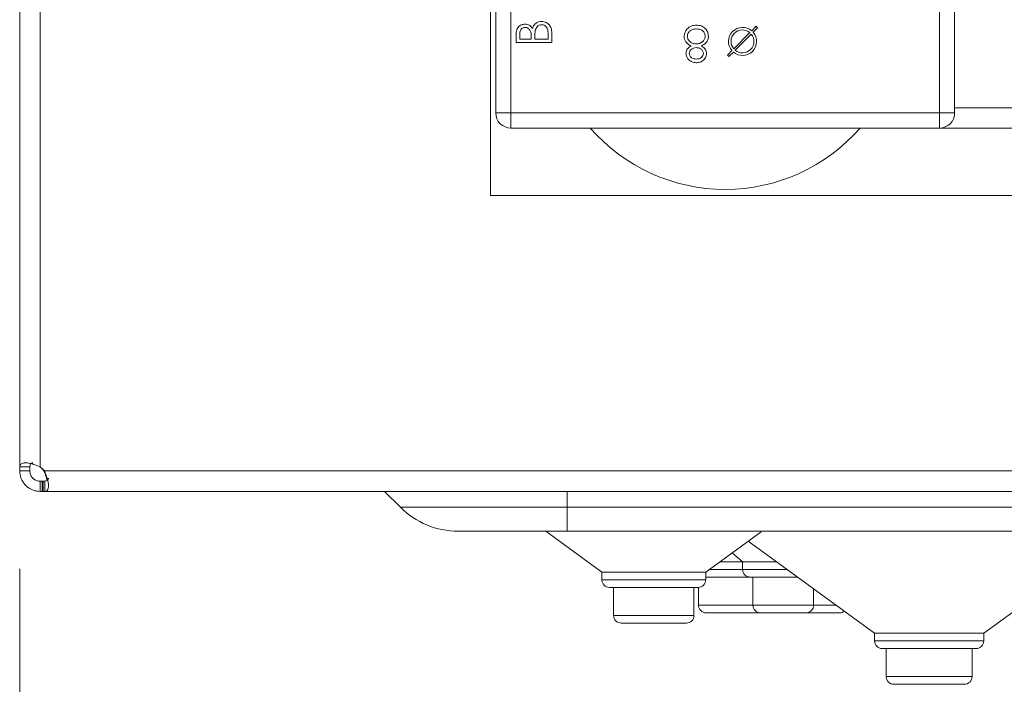
# Model space of a CAD drawing. Units: millimetres. Extents: x 11 to 415, y 5 to 292.
# Drawn here: x 279 to 289, y 124 to 130 of the extents above; entities that cross this region are included whole.
import ezdxf

# ---------------------------------------------------------------- set-up
doc = ezdxf.new("R2010")
doc.units = ezdxf.units.MM
doc.styles.add('SLDTEXTSTYLE0', font='TXT', dxfattribs={"width": 0.75})
doc.dimstyles.new('SLDDIMSTYLE0', dxfattribs={"dimtxt": 3.5, "dimasz": 3.302, "dimexe": 0, "dimexo": 0.0625, "dimgap": 0.875, "dimtad": 1, "dimlfac": 10, "dimrnd": 1e-09, "dimzin": 12, "dimdsep": 46, "dimtxsty": 'SLDTEXTSTYLE0', "dimsah": 1, "dimcen": 0.09, "dimadec": 0, "dimazin": 3, "dimtfac": 1, "dimtofl": 0, "dimtmove": 0, "dimatfit": 3, "dimfxl": 1, "dimfrac": 2, "dimtolj": 1, "dimtzin": 12, "dimarcsym": 0})

# ---------------------------------------------------------------- blocks, each defined once
blk = doc.blocks.new('_D_3')
at = {"color": 7, "linetype": 'Continuous', "lineweight": 0}
for p, q in [((279.0957, 124.7033), (279.0957, 106.5717)), ((384.1301, 124.7033), (384.1301, 106.5717)), ((279.0957, 107.5717), (384.1301, 107.5717))]:
    blk.add_line(p, q, dxfattribs=at)
for points in [[(279.0957, 107.5717), (282.3977, 107.0637), (282.3977, 108.0797)], [(384.1301, 107.5717), (380.8281, 108.0797), (380.8281, 107.0637)]]:
    blk.add_solid(points, dxfattribs=at)
at = {"color": 7, "linetype": 'Continuous', "lineweight": 0, "insert": (320.2756, 112.0835), "char_height": 3.5, "attachment_point": 1, "style": 'SLDTEXTSTYLE0'}
blk.add_mtext('1050,34', dxfattribs=at)

msp = doc.modelspace()

# ---------------------------------------------------------------- linework, layer by layer
at = {"color": 7, "linetype": 'Continuous', "lineweight": 15}
for p, q in [((279.0957, 235.3801), (279.0957, 125.7033)), ((279.2957, 125.7033), (279.2957, 235.3801)), ((283.7629, 129.1704), (283.7629, 139.5204)), ((283.9129, 139.5204), (283.9129, 129.1704)), ((288.1129, 129.1704), (288.1129, 139.5204)), ((288.2629, 139.5204), (288.2629, 129.1704)), ((283.7129, 139.3617), (283.7129, 128.3617)), ((284.3129, 129.9541), (284.3129, 129.8595)), ((286.0966, 129.7982), (286.2551, 129.9567)), ((286.3173, 130.0189), (286.2728, 129.9744)), ((286.287, 129.9603), (286.3314, 130.0047)), ((286.3314, 130.0047), (286.3173, 130.0189)), ((283.9629, 129.8595), (283.9629, 129.9278)), ((284.3129, 129.8595), (283.9629, 129.8595)), ((283.9988, 129.9335), (283.9988, 129.8909)), ((283.9988, 129.8909), (284.111, 129.8909)), ((284.111, 129.8909), (284.111, 129.912)), ((284.1469, 129.9117), (284.1469, 129.8909)), ((284.1469, 129.8909), (284.277, 129.8909)), ((284.277, 129.8909), (284.277, 129.9356)), ((286.2692, 129.9425), (286.1108, 129.7841)), ((286.0789, 129.7805), (286.0344, 129.736)), ((286.0486, 129.7219), (286.093, 129.7663)), ((286.0344, 129.736), (286.0486, 129.7219)), ((294.0129, 129.2204), (288.2629, 129.2204)), ((283.9129, 129.1704), (283.7629, 129.1704)), ((283.9129, 129.1704), (288.1129, 129.1704)), ((283.9129, 129.0204), (283.9129, 129.1704)), ((288.2629, 129.1704), (288.1129, 129.1704)), ((288.1129, 129.0204), (288.1129, 129.1704)), ((288.1129, 129.0204), (283.9129, 129.0204)), ((300.1129, 129.0204), (288.1129, 129.0204)), ((283.7129, 128.3617), (304.5129, 128.3617)), ((279.1957, 125.7033), (279.0957, 125.7033)), ((279.0957, 125.6617), (279.1957, 125.6617)), ((383.8879, 125.6617), (279.3379, 125.6617)), ((279.2957, 125.5617), (279.2957, 125.4617)), ((279.3151, 125.5617), (279.3151, 125.4617)), ((279.3151, 125.5617), (279.3233, 125.5617)), ((279.3233, 125.5617), (279.3233, 125.4617)), ((279.3233, 125.5617), (279.3259, 125.5617)), ((279.3259, 125.4617), (279.3259, 125.5617)), ((279.3411, 125.4617), (279.3411, 125.5617)), ((279.3151, 125.4617), (279.3233, 125.4617)), ((279.3233, 125.4617), (279.3259, 125.4617)), ((279.3411, 125.4617), (383.8847, 125.4617)), ((282.8286, 125.306), (282.6729, 125.4617)), ((282.8286, 125.306), (284.4629, 125.306)), ((284.4629, 125.306), (303.7629, 125.306)), ((284.4629, 125.0717), (284.4629, 125.306)), ((284.4629, 125.0717), (283.3943, 125.0717)), ((284.2529, 125.0717), (284.8035, 124.6717)), ((284.4229, 125.0717), (284.4454, 125.0717)), ((303.7629, 125.0717), (284.4629, 125.0717)), ((285.8224, 124.6717), (286.3644, 125.0656)), ((286.2369, 124.9729), (287.4773, 124.0717)), ((288.5486, 124.0717), (289.7889, 124.9729)), ((286.0799, 124.8588), (286.1837, 124.7717)), ((286.1837, 124.7717), (285.96, 124.7717)), ((286.1837, 124.7717), (286.1837, 124.6967)), ((286.5138, 124.7717), (286.1837, 124.7717)), ((284.8035, 124.6717), (284.8035, 124.5967)), ((285.8224, 124.6717), (284.8035, 124.6717)), ((285.8224, 124.5967), (285.8224, 124.6717)), ((286.2587, 124.6217), (285.8224, 124.6217)), ((286.7203, 124.6217), (286.2587, 124.6217)), ((286.2843, 124.6217), (286.2843, 124.3467)), ((285.7474, 124.5217), (284.8785, 124.5217)), ((284.9186, 124.5217), (284.9186, 124.2467)), ((285.7072, 124.2467), (285.7072, 124.5217)), ((285.751, 124.5218), (285.751, 124.3467)), ((286.8801, 124.3467), (286.8801, 124.5056)), ((286.3593, 124.2717), (285.826, 124.2717)), ((286.8051, 124.2717), (286.3593, 124.2717)), ((287.1358, 124.2717), (286.8051, 124.2717)), ((285.6322, 124.1717), (284.9936, 124.1717)), ((287.4773, 124.0717), (287.4773, 123.9967)), ((288.5486, 124.0717), (287.4773, 124.0717)), ((288.5486, 123.9967), (288.5486, 124.0717)), ((288.4736, 123.9217), (287.5523, 123.9217)), ((287.5924, 123.9217), (287.5924, 123.6467)), ((288.4334, 123.6467), (288.4334, 123.9217)), ((288.3584, 123.5717), (287.6674, 123.5717))]:
    msp.add_line(p, q, dxfattribs=at)
at = {"color": 8, "linetype": 'Continuous', "lineweight": 15}
for p, q in [((284.4629, 125.306), (284.4629, 125.4617)), ((285.8568, 124.6967), (286.1837, 124.6967)), ((286.1837, 124.6967), (286.6171, 124.6967)), ((284.8035, 124.5967), (285.8224, 124.5967)), ((285.751, 124.3467), (286.2843, 124.3467)), ((286.2843, 124.3467), (286.8801, 124.3467)), ((286.8801, 124.3467), (287.0988, 124.3467)), ((284.9186, 124.2467), (285.7072, 124.2467)), ((287.4773, 123.9967), (288.5486, 123.9967)), ((287.5924, 123.6467), (288.4334, 123.6467))]:
    msp.add_line(p, q, dxfattribs=at)
at = {"color": 7, "linetype": 'Continuous', "lineweight": 15, "flags": 128}
for points in [[(279.0957, 125.6617), (279.0957, 125.6676), (279.0957, 125.6733), (279.0957, 125.6788), (279.0957, 125.6841), (279.0957, 125.6892), (279.0957, 125.6941), (279.0957, 125.6989), (279.0957, 125.7033)], [(279.1957, 125.7033), (279.1957, 125.6989), (279.1957, 125.6941), (279.1957, 125.6892), (279.1957, 125.6841), (279.1957, 125.6788), (279.1957, 125.6733), (279.1957, 125.6676), (279.1957, 125.6617)], [(279.2957, 125.5617), (279.2983, 125.5617), (279.3008, 125.5617), (279.3032, 125.5617), (279.3056, 125.5617), (279.308, 125.5617), (279.3104, 125.5617), (279.3128, 125.5617), (279.3151, 125.5617)], [(279.3259, 125.5617), (279.328, 125.5617), (279.3299, 125.5617), (279.3319, 125.5617), (279.3338, 125.5617), (279.3357, 125.5617), (279.3375, 125.5617), (279.3394, 125.5617), (279.3411, 125.5617)], [(279.3151, 125.4617), (279.3128, 125.4617), (279.3104, 125.4617), (279.308, 125.4617), (279.3056, 125.4617), (279.3032, 125.4617), (279.3008, 125.4617), (279.2983, 125.4617), (279.2957, 125.4617)], [(279.3259, 125.4617), (279.328, 125.4617), (279.3299, 125.4617), (279.3319, 125.4617), (279.3338, 125.4617), (279.3357, 125.4617), (279.3375, 125.4617), (279.3394, 125.4617), (279.3411, 125.4617)]]:
    msp.add_lwpolyline(points, dxfattribs=at)
at = {"color": 7, "linetype": 'Continuous', "lineweight": 15}
for centre, radius, start, end in [((286.1829, 129.8704), 0.1375, 49.17065, 220.82935), ((286.1829, 129.8704), 0.1125, 50.09969, 219.90031), ((286.1829, 129.8704), 0.1375, 229.17065, 40.82935), ((286.1829, 129.8704), 0.1125, 230.09969, 39.90031), ((283.9129, 129.1704), 0.15, 180, 270), ((288.1129, 129.1704), 0.15, 270, 0), ((286.0129, 130.1787), 1.7583, 221.20596, 318.79404), ((279.1779, 125.5417), 0.2, 36.87734, 53.90378), ((279.1729, 125.5417), 0.2, 36.87734, 52.10935), ((283.3943, 125.8717), 0.8, 225, 270), ((286.2587, 124.6967), 0.075, 180, 270), ((284.8785, 124.5967), 0.075, 180, 270), ((285.7474, 124.5967), 0.075, 270, 0), ((285.826, 124.3467), 0.075, 180, 270), ((286.3593, 124.3467), 0.075, 180, 270), ((286.8051, 124.3467), 0.075, 270, 0), ((287.1358, 124.3467), 0.075, 270, 307.13203), ((284.9936, 124.2467), 0.075, 180, 270), ((285.6322, 124.2467), 0.075, 270, 0), ((287.5523, 123.9967), 0.075, 180, 270), ((288.4736, 123.9967), 0.075, 270, 0), ((287.6674, 123.6467), 0.075, 180, 270), ((288.3584, 123.6467), 0.075, 270, 0)]:
    msp.add_arc(centre, radius, start, end, dxfattribs=at)
for points, knots in [([(284.1241, 129.9985), (284.1284, 130.009), (284.1368, 130.03), (284.1603, 130.0521), (284.187, 130.064), (284.2047, 130.0653), (284.2136, 130.0659)], [0, 0, 0, 0, 0.280405, 0.559575, 0.779709, 1, 1, 1, 1]), ([(284.2136, 130.0659), (284.2293, 130.0638), (284.2607, 130.0597), (284.294, 130.0282), (284.3108, 129.9911), (284.3122, 129.9665), (284.3129, 129.9541)], [0, 0, 0, 0, 0.2791415, 0.5586309, 0.7790584, 1, 1, 1, 1]), ([(283.9629, 129.9278), (283.9632, 129.9428), (283.9638, 129.9726), (283.9818, 130.012), (284.0144, 130.0351), (284.0379, 130.0377), (284.0497, 130.039)], [0, 0, 0, 0, 0.281352, 0.559956, 0.779911, 1, 1, 1, 1]), ([(284.0503, 130.0076), (284.0417, 130.0065), (284.0287, 130.005), (284.0153, 129.994), (284.0004, 129.973), (283.9995, 129.9511), (283.9988, 129.9335)], [0, 0, 0, 0, 0.24928, 0.374911, 0.500593, 1, 1, 1, 1]), ([(284.0497, 130.039), (284.0579, 130.0384), (284.0744, 130.0372), (284.1025, 130.0257), (284.1159, 130.0088), (284.1241, 129.9985)], [0, 0, 0, 0, 0.2808732, 0.5615191, 1, 1, 1, 1]), ([(284.111, 129.912), (284.111, 129.934), (284.1109, 129.9615), (284.0932, 129.9886), (284.081, 129.9991), (284.0663, 130.0063), (284.0556, 130.0071), (284.0503, 130.0076)], [0, 0, 0, 0, 0.498645, 0.624081, 0.749445, 0.874743, 1, 1, 1, 1]), ([(284.151, 129.9772), (284.1495, 129.965), (284.1468, 129.9433), (284.1469, 129.9214), (284.1469, 129.9117)], [0, 0, 0, 0, 0.559734, 1, 1, 1, 1]), ([(284.2136, 130.0345), (284.205, 130.0334), (284.1878, 130.0313), (284.1628, 130.0112), (284.1555, 129.9901), (284.151, 129.9772)], [0, 0, 0, 0, 0.279978, 0.560436, 1, 1, 1, 1]), ([(284.277, 129.9356), (284.277, 129.9585), (284.2768, 129.9927), (284.2501, 130.023), (284.2302, 130.033), (284.2191, 130.034), (284.2136, 130.0345)], [0, 0, 0, 0, 0.499387, 0.748772, 0.874397, 1, 1, 1, 1]), ([(285.6109, 129.9184), (285.6123, 129.9333), (285.6149, 129.9599), (285.6305, 129.9815), (285.6374, 129.9909)], [0, 0, 0, 0, 0.559385, 1, 1, 1, 1]), ([(285.6374, 129.9909), (285.6525, 130.0038), (285.6795, 130.0267), (285.7147, 130.0286), (285.7303, 130.0294)], [0, 0, 0, 0, 0.557758, 1, 1, 1, 1]), ([(285.7299, 129.9935), (285.7179, 129.9926), (285.6938, 129.991), (285.6647, 129.9727), (285.6457, 129.9474), (285.6434, 129.9285), (285.6423, 129.9191)], [0, 0, 0, 0, 0.280614, 0.559954, 0.780166, 1, 1, 1, 1]), ([(285.8173, 129.9224), (285.8153, 129.934), (285.8113, 129.9574), (285.779, 129.9882), (285.7485, 129.9915), (285.7299, 129.9935)], [0, 0, 0, 0, 0.279802, 0.56019, 1, 1, 1, 1]), ([(285.7303, 130.0294), (285.7472, 130.0283), (285.781, 130.0262), (285.8204, 129.9978), (285.8442, 129.9608), (285.8472, 129.9345), (285.8487, 129.9213)], [0, 0, 0, 0, 0.280554, 0.559288, 0.779825, 1, 1, 1, 1]), ([(285.6785, 129.8254), (285.6587, 129.8374), (285.631, 129.8542), (285.6129, 129.8917), (285.6116, 129.9095), (285.6109, 129.9184)], [0, 0, 0, 0, 0.558308, 0.7791057, 1, 1, 1, 1]), ([(285.6423, 129.9191), (285.6443, 129.9075), (285.6485, 129.8841), (285.6733, 129.861), (285.7003, 129.8473), (285.7187, 129.846), (285.7279, 129.8454)], [0, 0, 0, 0, 0.27834, 0.558527, 0.779155, 1, 1, 1, 1]), ([(285.7279, 129.8454), (285.7402, 129.8464), (285.7648, 129.8485), (285.7937, 129.8682), (285.8137, 129.8934), (285.8161, 129.9127), (285.8173, 129.9224)], [0, 0, 0, 0, 0.280286, 0.56014, 0.78025, 1, 1, 1, 1]), ([(285.8487, 129.9213), (285.8476, 129.9096), (285.8453, 129.8862), (285.8217, 129.85), (285.7956, 129.8347), (285.7796, 129.8254)], [0, 0, 0, 0, 0.280006, 0.559913, 1, 1, 1, 1]), ([(285.6288, 129.7522), (285.6296, 129.7609), (285.6312, 129.7784), (285.6478, 129.806), (285.6669, 129.818), (285.6785, 129.8254)], [0, 0, 0, 0, 0.280139, 0.560217, 1, 1, 1, 1]), ([(285.7282, 129.6614), (285.7142, 129.6629), (285.6863, 129.666), (285.6535, 129.6891), (285.6329, 129.7194), (285.6302, 129.7413), (285.6288, 129.7522)], [0, 0, 0, 0, 0.27995, 0.559673, 0.779961, 1, 1, 1, 1]), ([(285.7287, 129.8095), (285.7194, 129.8085), (285.7008, 129.8065), (285.6784, 129.7923), (285.6637, 129.7728), (285.6614, 129.7583), (285.6602, 129.751)], [0, 0, 0, 0, 0.280237, 0.560145, 0.780435, 1, 1, 1, 1]), ([(285.6602, 129.751), (285.6621, 129.742), (285.6658, 129.7239), (285.6917, 129.7007), (285.7154, 129.6986), (285.7299, 129.6973)], [0, 0, 0, 0, 0.279013, 0.559917, 1, 1, 1, 1]), ([(285.8308, 129.7512), (285.8283, 129.7372), (285.8233, 129.7091), (285.7944, 129.6801), (285.7615, 129.6641), (285.7393, 129.6623), (285.7282, 129.6614)], [0, 0, 0, 0, 0.278817, 0.558437, 0.779147, 1, 1, 1, 1]), ([(285.7993, 129.7517), (285.7974, 129.761), (285.7935, 129.7796), (285.7726, 129.7972), (285.7509, 129.8079), (285.7361, 129.809), (285.7287, 129.8095)], [0, 0, 0, 0, 0.277764, 0.558294, 0.779098, 1, 1, 1, 1]), ([(285.7299, 129.6973), (285.7391, 129.6979), (285.7575, 129.6992), (285.78, 129.7121), (285.7964, 129.7301), (285.7984, 129.7445), (285.7993, 129.7517)], [0, 0, 0, 0, 0.280651, 0.560566, 0.78062, 1, 1, 1, 1]), ([(285.7796, 129.8254), (285.7952, 129.8154), (285.8229, 129.7974), (285.8283, 129.7653), (285.8308, 129.7512)], [0, 0, 0, 0, 0.5601306, 1, 1, 1, 1]), ([(279.0957, 125.7033), (279.0978, 125.7123), (279.1019, 125.73), (279.1356, 125.7432), (279.1819, 125.7407), (279.2361, 125.7266), (279.2743, 125.7117), (279.2957, 125.7033)], [0, 0, 0, 0, 0.21979, 0.436034, 0.622068, 0.78825, 1, 1, 1, 1]), ([(279.1957, 125.7033), (279.1968, 125.7131), (279.1983, 125.728), (279.2113, 125.7388), (279.22, 125.7427), (279.2252, 125.7416), (279.2253, 125.7416)], [0, 0, 0, 0, 0.508547, 0.774571, 0.994764, 1, 1, 1, 1]), ([(279.2957, 125.4617), (279.2849, 125.4622), (279.263, 125.4632), (279.2303, 125.4718), (279.1987, 125.4857), (279.1711, 125.5042), (279.1476, 125.5263), (279.1296, 125.5492), (279.1157, 125.5733), (279.1053, 125.5986), (279.0982, 125.626), (279.0959, 125.6476), (279.0958, 125.6595), (279.0957, 125.6617)], [0, 0, 0, 0, 0.107624, 0.218419, 0.324054, 0.433752, 0.525175, 0.620004, 0.702058, 0.785917, 0.880588, 0.977376, 1, 1, 1, 1]), ([(279.2957, 125.5617), (279.29, 125.562), (279.2784, 125.5625), (279.2627, 125.5669), (279.2497, 125.5727), (279.2406, 125.5781), (279.2322, 125.5843), (279.2249, 125.5909), (279.2182, 125.5983), (279.2118, 125.6069), (279.2061, 125.6169), (279.2006, 125.6299), (279.1965, 125.6451), (279.196, 125.6561), (279.1957, 125.6617)], [0, 0, 0, 0, 0.12433, 0.252971, 0.318904, 0.386286, 0.440916, 0.496971, 0.551697, 0.608255, 0.682432, 0.75864, 0.877527, 1, 1, 1, 1]), ([(279.365, 125.5678), (279.3626, 125.5776), (279.3559, 125.6053), (279.343, 125.6382), (279.3339, 125.6595), (279.3329, 125.6617)], [0, 0, 0, 0, 0.329654, 0.928987, 1, 1, 1, 1]), ([(279.3379, 125.6617), (279.3472, 125.6396), (279.3655, 125.5956), (279.3793, 125.5358), (279.3771, 125.4939), (279.3635, 125.4671), (279.3491, 125.4636), (279.3411, 125.4617)], [0, 0, 0, 0, 0.2211801, 0.4385722, 0.624481, 0.7907306, 1, 1, 1, 1]), ([(279.3361, 125.5617), (279.3454, 125.5628), (279.3596, 125.5645), (279.3711, 125.577), (279.3723, 125.5865), (279.3728, 125.5907)], [0, 0, 0, 0, 0.51263, 0.783249, 1, 1, 1, 1]), ([(279.3777, 125.5904), (279.3772, 125.5864), (279.3759, 125.5765), (279.3634, 125.5645), (279.3496, 125.5628), (279.3411, 125.5617)], [0, 0, 0, 0, 0.21077, 0.512451, 1, 1, 1, 1])]:
    msp.add_open_spline(points, degree=3, knots=knots, dxfattribs=at)

# ---------------------------------------------------------------- dimensions: what is measured, and where the dimension line sits
at = {"color": 7, "linetype": 'Continuous', "lineweight": 0}
dim = msp.add_linear_dim(base=(384.1301, 107.5717), p1=(279.0957, 125.7033), p2=(384.1301, 125.7033), angle=0, dimstyle='SLDDIMSTYLE0', dxfattribs=at)
dim.commit()
dim.dimension.update_dxf_attribs({"geometry": '_D_3', "text_midpoint": (328.6804, 107.5717), "dimtype": 160})

doc.saveas('drawing.dxf')
